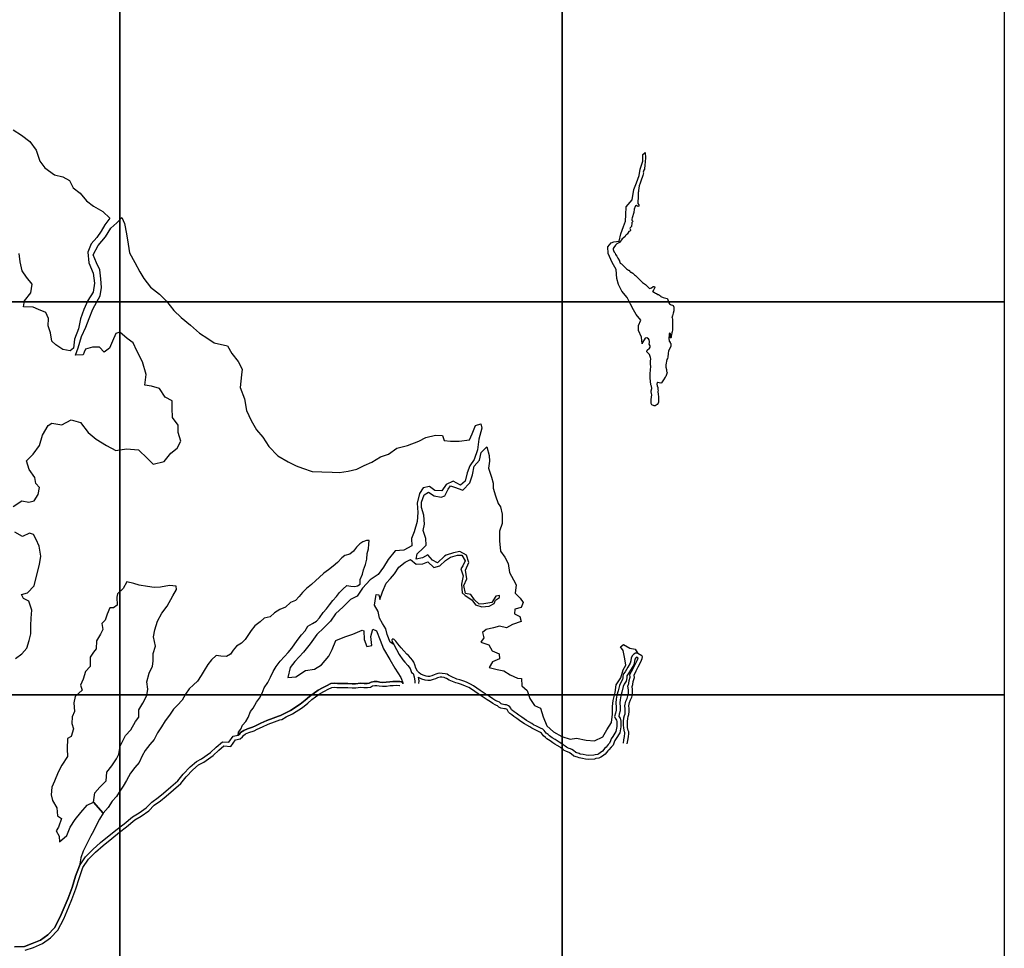
# Model space of a CAD drawing. Units: millimetres. Extents: x 521851 to 524851, y 2330137 to 2332387.
# Drawn here: x 524506 to 524624, y 2330900 to 2331011 of the extents above; entities that cross this region are included whole.
import ezdxf

# ---------------------------------------------------------------- set-up
doc = ezdxf.new("R2010")
doc.units = ezdxf.units.MM
for name, color, linetype in [('EMBALSE_MAXIMO', 1, 'Continuous'), ('MANGLAR', 3, 'Continuous'), ('Marco', 7, 'Continuous'), ('ZONA_FEDERAL', 5, 'Continuous')]:
    doc.layers.add(name, color=color, linetype=linetype)

msp = doc.modelspace()

# ---------------------------------------------------------------- linework, layer by layer
at = {"layer": 'EMBALSE_MAXIMO'}
for points in [[(524578.65, 2330924.16), (524578.71, 2330924.54), (524578.78, 2330924.98), (524578.84, 2330925.39), (524578.83, 2330925.6), (524578.77, 2330925.75), (524578.69, 2330926.09), (524578.68, 2330926.45), (524578.67, 2330926.81), (524578.7, 2330927.16), (524578.77, 2330927.41), (524578.85, 2330927.66), (524578.87, 2330928.01), (524578.86, 2330928.39), (524578.83, 2330928.68), (524578.92, 2330929.09), (524579.05, 2330929.4), (524579.18, 2330929.74), (524579.25, 2330930.06), (524579.28, 2330930.39), (524579.25, 2330930.64), (524579.21, 2330931), (524579.29, 2330931.23), (524579.34, 2330931.59), (524579.49, 2330932.06), (524579.45, 2330932.35), (524579.71, 2330932.85), (524579.95, 2330933.35), (524580.25, 2330933.92), (524580.41, 2330934.32), (524580.46, 2330934.52), (524580.44, 2330934.6), (524580.38, 2330934.65), (524579.9, 2330934.93), (524579.75, 2330934.98), (524579.64, 2330934.97), (524579.41, 2330934.85), (524579.27, 2330934.71), (524579.1, 2330934.42), (524579.06, 2330934.06), (524578.98, 2330933.79), (524578.72, 2330933.31), (524578.38, 2330932.76), (524578.16, 2330932.46), (524578.1, 2330932.15), (524578.13, 2330932.02), (524578.08, 2330931.82), (524577.87, 2330931.48), (524577.72, 2330931.13), (524577.54, 2330930.47), (524577.4, 2330929.97), (524577.34, 2330929.47), (524577.29, 2330929.06), (524577.31, 2330928.53), (524577.32, 2330928.16), (524577.23, 2330927.8), (524577.14, 2330927.41), (524577.19, 2330927.23), (524577.35, 2330927), (524577.4, 2330926.81), (524577.39, 2330926.22), (524577.29, 2330925.64), (524576.92, 2330925.05), (524576.73, 2330924.75), (524576.64, 2330924.52), (524576.54, 2330924.24), (524576.46, 2330924.16), (524576.36, 2330924.06), (524576.11, 2330923.77), (524575.98, 2330923.64), (524575.69, 2330923.27), (524575.42, 2330923.07), (524575.26, 2330922.97), (524575.12, 2330922.9), (524574.8, 2330922.85), (524574.65, 2330922.8), (524574.04, 2330922.77), (524573.74, 2330922.8), (524573.39, 2330922.88), (524573.04, 2330922.93), (524572.9, 2330923.01), (524572.51, 2330923.11), (524572.23, 2330923.35), (524572.02, 2330923.5), (524571.86, 2330923.58), (524571.71, 2330923.61), (524571.51, 2330923.69), (524571.38, 2330923.77), (524571.23, 2330923.89), (524571.02, 2330924.04), (524570.93, 2330924.12), (524570.86, 2330924.16), (524570.52, 2330924.34), (524570.28, 2330924.5), (524570.03, 2330924.67), (524569.7, 2330924.89), (524569.36, 2330925.11), (524569.22, 2330925.26), (524568.99, 2330925.44), (524568.75, 2330925.73), (524568.57, 2330925.89), (524568.29, 2330926.03), (524567.82, 2330926.26), (524567.48, 2330926.44), (524567.25, 2330926.57), (524566.9, 2330926.8), (524566.64, 2330926.93), (524566.34, 2330927.13), (524566.08, 2330927.33), (524565.73, 2330927.57), (524565.38, 2330927.81), (524565.16, 2330927.98), (524564.95, 2330928.12), (524564.86, 2330928.22), (524564.78, 2330928.4), (524564.65, 2330928.58), (524564.47, 2330928.69), (524564.24, 2330928.8), (524564.05, 2330928.82), (524563.74, 2330928.87), (524563.61, 2330928.94), (524563.41, 2330929.11), (524563.21, 2330929.19), (524563.08, 2330929.23), (524562.86, 2330929.36), (524562.61, 2330929.54), (524562.21, 2330929.8), (524561.96, 2330929.97), (524561.71, 2330930.14), (524561.11, 2330930.53), (524560.32, 2330931.09), (524559.96, 2330931.29), (524559.55, 2330931.47), (524559.26, 2330931.61), (524558.93, 2330931.72), (524558.67, 2330931.8), (524558.34, 2330931.89), (524557.63, 2330932.19), (524557.33, 2330932.36), (524557.16, 2330932.45), (524556.93, 2330932.52), (524556.59, 2330932.56), (524556.31, 2330932.58), (524556.06, 2330932.55), (524555.82, 2330932.46), (524555.62, 2330932.37), (524555.34, 2330932.28), (524555.06, 2330932.18), (524554.88, 2330932.17), (524554.65, 2330932.21), (524554.32, 2330932.33), (524554.03, 2330932.46), (524553.84, 2330932.62), (524553.64, 2330932.82), (524553.44, 2330933.19), (524553.32, 2330933.59), (524553.2, 2330933.88), (524553.03, 2330934.14), (524552.85, 2330934.37), (524552.55, 2330934.71), (524552.37, 2330934.87), (524551.99, 2330935.26), (524551.7, 2330935.6), (524551.3, 2330936.1), (524551.06, 2330936.39), (524550.85, 2330936.62), (524550.71, 2330936.68), (524550.68, 2330936.68), (524550.64, 2330936.66), (524550.59, 2330936.58), (524550.63, 2330936.32), (524550.8, 2330936), (524551.14, 2330935.4), (524551.45, 2330934.81), (524551.9, 2330934.19), (524552.12, 2330933.88), (524552.48, 2330933.49), (524552.75, 2330933.14), (524552.92, 2330932.65), (524553.11, 2330932.53), (524553.23, 2330932.16), (524553.32, 2330931.64), (524553.3, 2330931.41)], [(524505.59, 2330899.93), (524506.77, 2330900), (524507.67, 2330900.32), (524508.69, 2330900.74), (524509.55, 2330901.37), (524510.37, 2330902.19), (524511.04, 2330903.5), (524511.64, 2330904.91), (524511.98, 2330905.74), (524512.45, 2330907), (524512.87, 2330908.36), (524513.32, 2330909.61), (524513.32, 2330909.61), (524514.03, 2330910.68), (524514.93, 2330911.56), (524515.85, 2330912.4), (524516.88, 2330913.24), (524517.81, 2330913.98), (524518.66, 2330914.61), (524519.65, 2330915.46), (524520.44, 2330915.91), (524521.27, 2330916.54), (524521.95, 2330917.19), (524522.7, 2330917.74), (524523.36, 2330918.29), (524524.23, 2330919.02), (524525.07, 2330919.75), (524525.7, 2330920.54), (524526.51, 2330921.4), (524527.28, 2330922.04), (524527.89, 2330922.36), (524528.97, 2330923.13), (524529.62, 2330923.76), (524530.38, 2330924.41), (524531.15, 2330924.34), (524531.67, 2330925.06), (524532.26, 2330925.19), (524532.26, 2330925.19), (524532.42, 2330925.33), (524532.54, 2330925.49), (524532.91, 2330925.75), (524533.36, 2330925.93), (524533.97, 2330926.16), (524534.33, 2330926.32), (524534.97, 2330926.62), (524535.66, 2330926.94), (524536.41, 2330927.22), (524537.07, 2330927.47), (524537.3, 2330927.52), (524537.77, 2330927.78), (524538.48, 2330928.14), (524539.65, 2330928.88), (524540.25, 2330929.36), (524540.75, 2330929.79), (524541.2, 2330930.13), (524541.79, 2330930.55), (524542.31, 2330930.85), (524542.78, 2330931.08), (524543.29, 2330931.34), (524543.75, 2330931.4), (524544.08, 2330931.34), (524544.71, 2330931.34), (524545.33, 2330931.34), (524545.85, 2330931.32), (524546.25, 2330931.31), (524546.82, 2330931.4), (524547.26, 2330931.35), (524547.43, 2330931.36), (524547.65, 2330931.36), (524547.86, 2330931.38), (524548.09, 2330931.5), (524548.48, 2330931.59), (524548.82, 2330931.6), (524549.13, 2330931.53), (524549.48, 2330931.49), (524549.91, 2330931.5), (524550.34, 2330931.56), (524550.71, 2330931.6), (524551.13, 2330931.61), (524551.52, 2330931.59), (524551.74, 2330931.56), (524551.86, 2330931.49), (524551.93, 2330931.34)]]:
    msp.add_lwpolyline(points, dxfattribs=at)
at = {"layer": 'MANGLAR'}
for points in [[(524505.43, 2330997.4), (524506.43, 2330996.77), (524507.4, 2330996.02), (524508.16, 2330994.99), (524508.59, 2330993.67), (524509.18, 2330992.88), (524510.35, 2330992.02), (524511.34, 2330991.81), (524512.13, 2330991.35), (524512.56, 2330990.49), (524513.43, 2330989.84), (524514.17, 2330988.93), (524515, 2330988.28), (524516.11, 2330987.66), (524516.93, 2330986.85), (524516.37, 2330986.07), (524515.9, 2330985.33), (524515.4, 2330984.56), (524514.73, 2330983.81), (524514.31, 2330982.82), (524514.45, 2330981.52), (524514.98, 2330980.3), (524515.14, 2330979.12), (524514.96, 2330978.04), (524514.34, 2330977.03), (524513.83, 2330975.97), (524513.45, 2330974.86), (524513.22, 2330973.67), (524512.74, 2330972.43), (524512.62, 2330971.36), (524512.21, 2330971.04), (524511.35, 2330971.21), (524510.51, 2330971.74), (524510.02, 2330972.21), (524509.86, 2330973.2), (524509.61, 2330974.01), (524509.64, 2330974.91), (524509.3, 2330975.62), (524508.46, 2330975.98), (524507.8, 2330976.25), (524506.64, 2330976.27), (524506.78, 2330976.99), (524507.54, 2330977.94), (524507.68, 2330979.01), (524507, 2330979.83), (524506.49, 2330980.6), (524506.24, 2330981.67), (524506.14, 2330982.66)], [(524505.42, 2330952.48), (524506.45, 2330953.16), (524507.3, 2330953), (524507.91, 2330953.13), (524508.41, 2330953.92), (524508.55, 2330954.73), (524508.11, 2330955.23), (524508.01, 2330955.92), (524507.34, 2330956.89), (524507.02, 2330957.9), (524507.79, 2330958.71), (524508.56, 2330959.74), (524508.93, 2330960.99), (524509.61, 2330962.14), (524510.02, 2330962.42), (524511.24, 2330962.21), (524512.35, 2330962.82), (524513.44, 2330962.5), (524514.37, 2330961.29), (524515.31, 2330960.52), (524516.56, 2330959.76), (524517.68, 2330959.16), (524518.92, 2330959.34), (524520.35, 2330959.23), (524521.43, 2330958.21), (524522.1, 2330957.51), (524523.42, 2330957.85), (524524.22, 2330958.82), (524524.98, 2330959.44), (524525.4, 2330960.27), (524525.11, 2330961.29), (524525.08, 2330962.18), (524524.42, 2330963.09), (524524.4, 2330964.22), (524524.37, 2330965.09), (524523.56, 2330965.5), (524522.87, 2330966.53), (524521.93, 2330966.82), (524521.14, 2330966.95), (524521.3, 2330968.2), (524520.83, 2330969.73), (524520.17, 2330971.06), (524519.73, 2330971.98), (524519, 2330972.51), (524518.13, 2330973.28), (524517.68, 2330973.09), (524517.28, 2330972.21), (524516.9, 2330971.37), (524516.26, 2330970.89), (524515.73, 2330971.48), (524514.87, 2330971.49), (524514.03, 2330971.24), (524513.88, 2330970.87), (524513.77, 2330970.57), (524512.87, 2330970.53), (524513.17, 2330971.39), (524513.58, 2330972.75), (524514.1, 2330973.86), (524514.48, 2330974.9), (524514.92, 2330976.02), (524515.41, 2330976.88), (524515.81, 2330977.61), (524515.97, 2330978.6), (524515.88, 2330979.61), (524515.74, 2330980.69), (524515.37, 2330981.54), (524514.95, 2330982.48), (524515.56, 2330983.59), (524516.45, 2330984.64), (524517.07, 2330985.67), (524517.79, 2330986.3), (524518.37, 2330986.93), (524518.71, 2330986.24), (524518.92, 2330984.98), (524519.12, 2330983.77), (524519.31, 2330982.74), (524519.93, 2330981.57), (524520.52, 2330980.46), (524521.02, 2330979.68), (524521.78, 2330978.64), (524522.88, 2330977.81), (524523.7, 2330976.96), (524524.58, 2330975.84), (524525.46, 2330975.02), (524526.58, 2330974.11), (524527.63, 2330973.14), (524528.62, 2330972.52), (524529.4, 2330972.01), (524530.97, 2330971.64), (524531.48, 2330970.74), (524532.24, 2330969.75), (524532.72, 2330968.87), (524532.64, 2330968.16), (524532.47, 2330966.67), (524533.01, 2330965.32), (524533.24, 2330963.93), (524533.81, 2330962.73), (524534.44, 2330961.6), (524535.18, 2330960.74), (524535.9, 2330959.63), (524536.98, 2330958.51), (524538.2, 2330957.8), (524539.15, 2330957.31), (524539.94, 2330957.03), (524541.06, 2330956.64), (524542.21, 2330956.59), (524543.46, 2330956.56), (524544.33, 2330956.51), (524545.35, 2330956.67), (524546.4, 2330956.93), (524547.29, 2330957.35), (524548.18, 2330957.75), (524549.22, 2330958.4), (524550.17, 2330958.71), (524551.15, 2330959.44), (524552.45, 2330959.76), (524553.79, 2330960.26), (524554.62, 2330960.72), (524555.78, 2330960.98), (524556.62, 2330960.92), (524556.83, 2330960.36), (524557.57, 2330960.25), (524558.62, 2330960.25), (524559.82, 2330960.43), (524560.16, 2330961.14), (524560.56, 2330962.13), (524561.19, 2330962.34), (524561.31, 2330961.83), (524560.95, 2330960.5), (524560.8, 2330959.24), (524560.38, 2330958.09), (524559.87, 2330957.32), (524559.57, 2330956.48), (524559.31, 2330955.48), (524558.78, 2330955.03), (524557.88, 2330955.49), (524557.06, 2330955.09), (524556.52, 2330954.34), (524555.72, 2330954.37), (524555.08, 2330954.87), (524554.29, 2330954.69), (524553.87, 2330954.04), (524553.6, 2330952.87), (524553.67, 2330951.75), (524553.61, 2330950.7), (524553.23, 2330949.45), (524552.92, 2330948.65), (524552.94, 2330947.77), (524552, 2330947.25), (524550.99, 2330947.2), (524550.15, 2330946.13), (524549.58, 2330945.22), (524548.94, 2330944.34), (524548, 2330943.71), (524547.07, 2330942.71), (524546.43, 2330941.77), (524545.64, 2330941.36), (524544.76, 2330940.49), (524543.86, 2330939.68), (524543.27, 2330938.81), (524542.47, 2330937.98), (524541.63, 2330937.21), (524540.83, 2330936.07), (524540.05, 2330935.09), (524539, 2330933.98), (524538.46, 2330933.26), (524538.16, 2330932.06), (524539.13, 2330932.16), (524540.28, 2330932.89), (524541.35, 2330933.06), (524542.18, 2330933.59), (524543.07, 2330934.62), (524543.46, 2330935.4), (524543.89, 2330936.5), (524544.96, 2330936.93), (524545.93, 2330937.24), (524547.02, 2330937.71), (524547.24, 2330937.63), (524547.29, 2330936.6), (524547.58, 2330935.76), (524548.17, 2330935.87), (524548.07, 2330936.97), (524548.32, 2330937.85), (524548.74, 2330937.65), (524549.2, 2330936.53), (524549.56, 2330935.48), (524550.32, 2330934.2), (524550.95, 2330933.2), (524551.64, 2330932.06), (524551.93, 2330931.34), (524551.86, 2330931.49), (524551.74, 2330931.56), (524551.52, 2330931.59), (524551.13, 2330931.61), (524550.71, 2330931.6), (524550.34, 2330931.56), (524549.91, 2330931.5), (524549.48, 2330931.49), (524549.13, 2330931.53), (524548.82, 2330931.6), (524548.48, 2330931.59), (524548.09, 2330931.5), (524547.86, 2330931.38), (524547.65, 2330931.36), (524547.43, 2330931.36), (524547.26, 2330931.35), (524546.82, 2330931.4), (524546.25, 2330931.31), (524545.85, 2330931.32), (524545.33, 2330931.34), (524544.71, 2330931.34), (524544.08, 2330931.34), (524543.75, 2330931.4), (524543.29, 2330931.34), (524542.78, 2330931.08), (524542.31, 2330930.85), (524541.79, 2330930.55), (524541.2, 2330930.13), (524540.75, 2330929.79), (524540.25, 2330929.36), (524539.65, 2330928.88), (524538.48, 2330928.14), (524537.77, 2330927.78), (524537.3, 2330927.52), (524537.07, 2330927.47), (524536.41, 2330927.22), (524535.66, 2330926.94), (524534.97, 2330926.62), (524534.33, 2330926.32), (524533.97, 2330926.16), (524533.36, 2330925.93), (524532.91, 2330925.75), (524532.54, 2330925.49), (524532.42, 2330925.33), (524532.26, 2330925.19), (524532.28, 2330925.55), (524532.58, 2330925.92), (524532.77, 2330926.4), (524533.17, 2330926.81), (524533.43, 2330927.29), (524533.74, 2330928), (524534.05, 2330928.43), (524534.42, 2330929.11), (524534.8, 2330929.61), (524535.1, 2330930.22), (524535.35, 2330930.82), (524535.79, 2330931.47), (524536.11, 2330932.12), (524536.42, 2330932.77), (524536.79, 2330933.39), (524537.25, 2330934), (524537.79, 2330934.58), (524538.22, 2330935.05), (524538.64, 2330935.58), (524538.99, 2330936.07), (524539.4, 2330936.65), (524539.79, 2330937.16), (524540.22, 2330937.64), (524540.57, 2330938.18), (524541.12, 2330938.53), (524541.58, 2330938.78), (524541.95, 2330939.2), (524542.39, 2330939.81), (524542.79, 2330940.26), (524543.16, 2330940.74), (524543.55, 2330941.25), (524543.99, 2330941.73), (524544.34, 2330942.2), (524544.74, 2330942.62), (524545.19, 2330943.03), (524545.67, 2330942.97), (524546.18, 2330942.92), (524546.48, 2330943), (524546.79, 2330943.21), (524546.78, 2330943.76), (524547.06, 2330944.4), (524547.21, 2330944.92), (524547.45, 2330945.55), (524547.59, 2330946.19), (524547.65, 2330946.85), (524547.81, 2330947.41), (524547.85, 2330947.96), (524547.86, 2330948.43), (524547.56, 2330948.41), (524547.1, 2330948.24), (524546.74, 2330948), (524546.36, 2330947.62), (524546, 2330947.16), (524545.55, 2330946.77), (524544.98, 2330946.62), (524544.63, 2330946.33), (524544.1, 2330945.79), (524543.57, 2330945.35), (524543.01, 2330944.92), (524542.48, 2330944.5), (524541.89, 2330944), (524541.5, 2330943.64), (524541, 2330943.17), (524540.41, 2330942.67), (524539.94, 2330942.2), (524539.51, 2330941.73), (524539.1, 2330941.27), (524538.51, 2330941), (524537.89, 2330940.45), (524537.21, 2330940.18), (524536.6, 2330939.77), (524536.06, 2330939.32), (524535.34, 2330939.14), (524534.87, 2330938.71), (524534.22, 2330938.25), (524533.8, 2330937.68), (524533.42, 2330937.07), (524533.09, 2330936.61), (524532.63, 2330936.16), (524532.07, 2330935.8), (524531.66, 2330935.34), (524531.35, 2330934.87), (524530.85, 2330934.57), (524530.18, 2330934.63), (524529.64, 2330934.7), (524529.09, 2330934.19), (524528.62, 2330933.64), (524528.2, 2330932.91), (524527.82, 2330932.31), (524527.4, 2330931.64), (524526.93, 2330931.21), (524526.41, 2330930.7), (524525.96, 2330930.07), (524525.56, 2330929.35), (524525.03, 2330928.78), (524524.56, 2330928.29), (524524.07, 2330927.57), (524523.56, 2330926.91), (524523.1, 2330926.17), (524522.65, 2330925.45), (524522.23, 2330924.69), (524521.71, 2330924.06), (524521.18, 2330923.37), (524520.82, 2330922.72), (524520.45, 2330921.95), (524519.93, 2330921.32), (524519.4, 2330920.64), (524518.93, 2330919.78), (524518.53, 2330919.1), (524518.07, 2330918.38), (524517.76, 2330917.87), (524517.23, 2330917.3), (524516.74, 2330916.56), (524516.15, 2330915.89), (524515, 2330917.21), (524515.17, 2330918.3), (524515.75, 2330918.98), (524516.53, 2330919.74), (524516.58, 2330920.78), (524517.2, 2330921.54), (524517.73, 2330922.38), (524518.02, 2330922.94), (524518.19, 2330923.86), (524518.81, 2330925.17), (524519.46, 2330925.84), (524519.99, 2330926.83), (524520.42, 2330927.34), (524520.41, 2330928.2), (524520.89, 2330929), (524521.38, 2330929.93), (524521.47, 2330930.66), (524521.36, 2330931.56), (524521.62, 2330932.59), (524522.02, 2330933.42), (524522.11, 2330934.03), (524522.11, 2330934.93), (524522.4, 2330935.81), (524522.17, 2330936.93), (524522.3, 2330937.75), (524522.65, 2330938.79), (524523.16, 2330939.76), (524523.77, 2330940.57), (524524.46, 2330941.83), (524524.88, 2330942.55), (524524.84, 2330942.97), (524524.08, 2330943.06), (524523, 2330942.83), (524522.24, 2330942.79), (524521.45, 2330942.92), (524520.46, 2330943.1), (524519.82, 2330943.3), (524518.97, 2330943.49), (524518.55, 2330942.67), (524517.86, 2330942.06), (524517.8, 2330941.65), (524517.83, 2330940.68), (524517.4, 2330940.38), (524516.94, 2330940.38), (524516.64, 2330939.61), (524516.39, 2330938.91), (524516.01, 2330938.53), (524516.13, 2330937.79), (524515.82, 2330937.25), (524515.36, 2330936.44), (524515.32, 2330935.5), (524515.02, 2330935.08), (524514.62, 2330934.51), (524514.6, 2330933.38), (524514.06, 2330932.77), (524513.77, 2330931.88), (524513.47, 2330931.17), (524513.67, 2330930.57), (524512.82, 2330929.82), (524512.66, 2330929.06), (524512.74, 2330928), (524512.46, 2330927.39), (524512.4, 2330926.59), (524512.6, 2330925.93), (524512.34, 2330925.04), (524511.89, 2330924.78), (524511.86, 2330923.57), (524511.9, 2330922.64), (524511.24, 2330921.63), (524510.79, 2330920.76), (524510.37, 2330919.69), (524510.03, 2330918.98), (524509.97, 2330918.09), (524510.12, 2330917.39), (524510.62, 2330916.52), (524510.72, 2330915.55), (524511.17, 2330915.24), (524510.82, 2330914.21), (524510.55, 2330913.76), (524510.92, 2330913.13), (524510.93, 2330912.48), (524511.81, 2330913.22), (524512.2, 2330914.21), (524512.8, 2330915.12), (524513.48, 2330915.97), (524514.26, 2330916.86), (524515, 2330917.21), (524516.15, 2330915.89), (524515.71, 2330915.16), (524515.34, 2330914.49), (524514.99, 2330913.74), (524514.67, 2330913.17), (524514.25, 2330912.29), (524513.75, 2330911.37), (524513.51, 2330910.56), (524513.32, 2330909.61), (524513.32, 2330909.61), (524512.87, 2330908.36), (524512.45, 2330907), (524511.98, 2330905.74), (524511.64, 2330904.91), (524511.04, 2330903.5), (524510.37, 2330902.19), (524509.55, 2330901.37), (524508.69, 2330900.74), (524507.67, 2330900.32), (524506.77, 2330900), (524505.59, 2330899.93)], [(524505.69, 2330934.33), (524506.45, 2330934.88), (524507.06, 2330935.58), (524507.34, 2330936.49), (524507.51, 2330937.27), (524507.51, 2330938.26), (524507.56, 2330939.16), (524507.64, 2330940.09), (524507.31, 2330941.18), (524506.66, 2330941.51), (524506.42, 2330941.99), (524507.14, 2330942.19), (524507.93, 2330943.01), (524508.23, 2330944.32), (524508.57, 2330945.54), (524508.73, 2330946.54), (524508.51, 2330947.73), (524508.15, 2330948.53), (524507.83, 2330949.14), (524507.37, 2330949.27), (524506.55, 2330948.88), (524505.64, 2330949.4)]]:
    msp.add_lwpolyline(points, dxfattribs=at)
for points in [[(524580.76, 2330994.72), (524580.79, 2330994.61), (524580.79, 2330994.46), (524580.82, 2330994.29), (524580.81, 2330994.01), (524580.76, 2330993.61), (524580.78, 2330993.51), (524580.75, 2330993.28), (524580.74, 2330993.06), (524580.71, 2330992.86), (524580.69, 2330992.72), (524580.63, 2330992.58), (524580.56, 2330992.36), (524580.57, 2330992.26), (524580.49, 2330991.94), (524580.46, 2330991.82), (524580.41, 2330991.71), (524580.36, 2330991.53), (524580.17, 2330991.03), (524580.05, 2330990.72), (524580.04, 2330990.45), (524579.98, 2330990.15), (524579.97, 2330990.04), (524579.93, 2330989.94), (524579.94, 2330989.64), (524579.96, 2330989.36), (524579.96, 2330989.18), (524579.91, 2330988.98), (524579.9, 2330988.79), (524579.92, 2330988.63), (524580.02, 2330988.44), (524580.03, 2330988.37), (524580.02, 2330988.29), (524579.92, 2330988.26), (524579.7, 2330988.36), (524579.63, 2330988.34), (524579.58, 2330988.26), (524579.47, 2330987.94), (524579.42, 2330987.54), (524579.23, 2330986.91), (524579.2, 2330986.74), (524579.2, 2330986.63), (524579.3, 2330986.5), (524579.28, 2330986.43), (524579.2, 2330986.33), (524579.17, 2330986.16), (524579.16, 2330985.99), (524579.16, 2330985.88), (524579.09, 2330985.84), (524578.99, 2330985.72), (524578.97, 2330985.64), (524578.98, 2330985.55), (524579.03, 2330985.48), (524579.02, 2330985.38), (524578.97, 2330985.33), (524578.85, 2330985.27), (524578.7, 2330985.09), (524578.65, 2330984.95), (524578.54, 2330984.9), (524578.44, 2330984.78), (524578.39, 2330984.69), (524578.16, 2330984.5), (524578.04, 2330984.42), (524577.96, 2330984.27), (524577.72, 2330983.98), (524577.64, 2330983.91), (524577.42, 2330983.79), (524577.23, 2330983.65), (524577.06, 2330983.36), (524576.97, 2330983.23), (524576.96, 2330983.11), (524576.99, 2330983.01), (524577.09, 2330982.82), (524577.2, 2330982.68), (524577.25, 2330982.53), (524577.42, 2330982.33), (524577.53, 2330982.08), (524577.71, 2330981.77), (524577.72, 2330981.72), (524577.81, 2330981.48), (524577.95, 2330981.42), (524578.1, 2330981.25), (524578.57, 2330980.84), (524578.66, 2330980.74), (524578.77, 2330980.65), (524578.85, 2330980.65), (524578.9, 2330980.62), (524578.96, 2330980.5), (524579.02, 2330980.44), (524579.09, 2330980.41), (524579.3, 2330980.31), (524579.5, 2330980.12), (524579.63, 2330980.02), (524580.08, 2330979.57), (524580.31, 2330979.37), (524580.48, 2330979.18), (524580.8, 2330978.95), (524581.16, 2330978.61), (524581.25, 2330978.51), (524581.31, 2330978.49), (524581.41, 2330978.51), (524581.54, 2330978.56), (524581.73, 2330978.71), (524581.8, 2330978.72), (524581.91, 2330978.69), (524581.94, 2330978.66), (524581.94, 2330978.6), (524581.91, 2330978.5), (524581.79, 2330978.26), (524581.74, 2330978.2), (524581.66, 2330978.17), (524581.65, 2330978.14), (524581.7, 2330978.1), (524581.9, 2330978), (524582.02, 2330977.91), (524582.15, 2330977.87), (524582.28, 2330977.78), (524582.37, 2330977.76), (524582.48, 2330977.7), (524582.6, 2330977.61), (524582.65, 2330977.53), (524582.91, 2330977.41), (524583.39, 2330977.29), (524583.43, 2330977.24), (524583.61, 2330976.77), (524583.67, 2330976.65), (524583.79, 2330976.56), (524583.89, 2330976.52), (524584.05, 2330976.5), (524584.12, 2330976.43), (524584.18, 2330976.26), (524584.18, 2330975.82), (524584.13, 2330975.52), (524584.05, 2330975.21), (524583.97, 2330975.08), (524583.98, 2330974.96), (524584.03, 2330974.83), (524584.02, 2330974.61), (524584.04, 2330974.53), (524584.04, 2330974.37), (524584.02, 2330974.17), (524584.04, 2330973.91), (524584.04, 2330973.75), (524584.02, 2330973.53), (524583.98, 2330973.29), (524583.94, 2330973.2), (524583.9, 2330972.93), (524583.88, 2330972.79), (524583.89, 2330972.67), (524583.88, 2330972.63), (524583.83, 2330972.59), (524583.79, 2330972.59), (524583.77, 2330972.62), (524583.79, 2330972.85), (524583.78, 2330973.07), (524583.76, 2330973.12), (524583.73, 2330973.13), (524583.69, 2330973.13), (524583.67, 2330973.11), (524583.64, 2330973.06), (524583.63, 2330972.91), (524583.62, 2330972.61), (524583.63, 2330972.15), (524583.75, 2330972.12), (524583.76, 2330972), (524583.83, 2330971.91), (524583.85, 2330971.78), (524583.83, 2330971.57), (524583.58, 2330971.06), (524583.51, 2330970.71), (524583.5, 2330970.3), (524583.45, 2330970.14), (524583.35, 2330970), (524583.25, 2330969.38), (524583.24, 2330969.1), (524583.32, 2330968.82), (524583.33, 2330968.63), (524583.39, 2330968.47), (524583.36, 2330968.32), (524583.25, 2330967.99), (524583.17, 2330967.9), (524582.98, 2330967.59), (524582.79, 2330967.35), (524582.71, 2330967.23), (524582.64, 2330967.19), (524582.23, 2330967.28), (524582.19, 2330967.25), (524582.18, 2330967.05), (524582.2, 2330966.85), (524582.27, 2330966.67), (524582.27, 2330966.44), (524582.31, 2330966.33), (524582.28, 2330966.19), (524582.31, 2330965.84), (524582.38, 2330965.6), (524582.38, 2330965.41), (524582.35, 2330965.17), (524582.38, 2330965.05), (524582.35, 2330964.92), (524582.34, 2330964.81), (524582.21, 2330964.62), (524581.97, 2330964.47), (524581.85, 2330964.47), (524581.59, 2330964.6), (524581.5, 2330964.77), (524581.48, 2330965.03), (524581.49, 2330965.22), (524581.57, 2330965.78), (524581.54, 2330965.97), (524581.5, 2330966.14), (524581.5, 2330966.26), (524581.56, 2330966.55), (524581.52, 2330966.82), (524581.46, 2330966.98), (524581.4, 2330967.41), (524581.37, 2330967.77), (524581.37, 2330968.41), (524581.42, 2330968.66), (524581.43, 2330968.88), (524581.46, 2330969.04), (524581.41, 2330969.57), (524581.41, 2330969.79), (524581.44, 2330970.09), (524581.41, 2330970.24), (524581.28, 2330970.6), (524581.05, 2330970.83), (524580.99, 2330970.92), (524581.02, 2330971.1), (524581.3, 2330971.37), (524581.37, 2330971.49), (524581.39, 2330971.63), (524581.27, 2330971.85), (524581.31, 2330972.05), (524581.31, 2330972.17), (524581.26, 2330972.35), (524581.18, 2330972.47), (524580.98, 2330972.59), (524580.77, 2330972.55), (524580.48, 2330972.03), (524580.42, 2330971.88), (524580.34, 2330972.68), (524580, 2330973.46), (524579.98, 2330974.07), (524580.26, 2330974.7), (524579.72, 2330975.36), (524579.39, 2330975.93), (524579.02, 2330976.61), (524578.62, 2330977.42), (524578.01, 2330978.15), (524577.59, 2330978.95), (524577.39, 2330979.65), (524577.31, 2330980.75), (524576.85, 2330981.58), (524576.36, 2330982.67), (524576.32, 2330983.46), (524576.74, 2330983.94), (524577.03, 2330984.06), (524577.66, 2330984.12), (524577.87, 2330985), (524578.19, 2330985.87), (524578.43, 2330986.51), (524578.49, 2330987.25), (524578.53, 2330988.22), (524579.22, 2330989.04), (524579.44, 2330990.3), (524579.74, 2330991.07), (524580.07, 2330991.94), (524580.18, 2330992.72), (524580.51, 2330993.67), (524580.52, 2330994.46)], [(524556.03, 2330945.75), (524555.42, 2330946.05), (524554.88, 2330946.69), (524554.24, 2330946.34), (524553.48, 2330946.19), (524553.61, 2330946.81), (524554.31, 2330947.48), (524554.68, 2330947.84), (524554.63, 2330948.64), (524554.31, 2330949.62), (524554.45, 2330950.35), (524554.39, 2330951.43), (524554.12, 2330952.36), (524554.11, 2330953), (524554.42, 2330953.87), (524554.95, 2330954.19), (524555.64, 2330953.76), (524556.45, 2330953.57), (524556.91, 2330953.74), (524557.3, 2330954.52), (524557.55, 2330954.93), (524558.05, 2330954.77), (524559.04, 2330954.43), (524559.86, 2330955.28), (524560.18, 2330956.26), (524560.38, 2330957.29), (524561.03, 2330957.99), (524561.24, 2330958.9), (524561.89, 2330959.58), (524562.17, 2330958.57), (524562.23, 2330957.87), (524562.11, 2330957.06), (524562.44, 2330955.95), (524562.66, 2330955.26), (524562.65, 2330954.65), (524562.95, 2330953.76), (524563.25, 2330952.83), (524563.54, 2330952.43), (524563.74, 2330951.56), (524563.71, 2330950.45), (524563.41, 2330949.52), (524563.43, 2330948.39), (524563.52, 2330947.16), (524564.05, 2330946.41), (524564.44, 2330945.69), (524564.6, 2330944.6), (524565.08, 2330943.73), (524565.41, 2330943.12), (524565.27, 2330942.14), (524565.87, 2330941.53), (524566.22, 2330941.02), (524565.99, 2330940.41), (524565.24, 2330940.23), (524565.21, 2330939.67), (524565.82, 2330939.36), (524566, 2330938.74), (524564.96, 2330938.39), (524564.25, 2330938), (524563.42, 2330938.18), (524562.71, 2330937.98), (524561.81, 2330937.79), (524561.38, 2330937.42), (524561.53, 2330936.82), (524561.18, 2330936.28), (524562.13, 2330935.95), (524562.53, 2330935.26), (524563.39, 2330934.91), (524563.41, 2330934.28), (524562.59, 2330933.95), (524562.18, 2330933.26), (524563.15, 2330933.01), (524563.93, 2330932.86), (524564.69, 2330932.38), (524565.56, 2330931.99), (524566.02, 2330931.97), (524566.06, 2330931.06), (524566.69, 2330930.52), (524567.02, 2330929.57), (524567.6, 2330928.75), (524568.31, 2330928.4), (524568.63, 2330927.37), (524569.05, 2330926.29), (524569.86, 2330925.6), (524570.83, 2330925.05), (524571.82, 2330924.71), (524572.59, 2330924.83), (524573.73, 2330924.58), (524574.73, 2330924.5), (524575.75, 2330925), (524576.2, 2330925.81), (524576.78, 2330926.7), (524576.89, 2330927.69), (524576.87, 2330928.6), (524576.97, 2330929.34), (524577.22, 2330930.28), (524577.33, 2330931.18), (524577.87, 2330932.03), (524578.14, 2330932.97), (524578.48, 2330933.55), (524578.37, 2330934.3), (524578.15, 2330935.28), (524577.85, 2330935.73), (524578.19, 2330935.99), (524578.94, 2330935.57), (524579.6, 2330935.44), (524579.92, 2330934.92), (524579.75, 2330934.98), (524579.64, 2330934.97), (524579.41, 2330934.85), (524579.27, 2330934.71), (524579.1, 2330934.42), (524579.06, 2330934.06), (524578.98, 2330933.79), (524578.72, 2330933.31), (524578.38, 2330932.76), (524578.16, 2330932.46), (524578.1, 2330932.15), (524578.13, 2330932.02), (524578.08, 2330931.82), (524577.87, 2330931.48), (524577.72, 2330931.13), (524577.54, 2330930.47), (524577.4, 2330929.97), (524577.34, 2330929.47), (524577.29, 2330929.06), (524577.31, 2330928.53), (524577.32, 2330928.16), (524577.23, 2330927.8), (524577.14, 2330927.41), (524577.19, 2330927.23), (524577.35, 2330927), (524577.4, 2330926.81), (524577.39, 2330926.22), (524577.29, 2330925.64), (524576.92, 2330925.05), (524576.73, 2330924.75), (524576.64, 2330924.52), (524576.54, 2330924.24), (524576.46, 2330924.16), (524576.36, 2330924.06), (524576.11, 2330923.77), (524575.98, 2330923.64), (524575.69, 2330923.27), (524575.42, 2330923.07), (524575.26, 2330922.97), (524575.12, 2330922.9), (524574.8, 2330922.85), (524574.65, 2330922.8), (524574.04, 2330922.77), (524573.74, 2330922.8), (524573.39, 2330922.88), (524573.04, 2330922.93), (524572.9, 2330923.01), (524572.51, 2330923.11), (524572.23, 2330923.35), (524572.02, 2330923.5), (524571.86, 2330923.58), (524571.71, 2330923.61), (524571.51, 2330923.69), (524571.38, 2330923.77), (524571.23, 2330923.89), (524571.02, 2330924.04), (524570.86, 2330924.16), (524570.52, 2330924.34), (524570.28, 2330924.5), (524570.03, 2330924.67), (524569.7, 2330924.89), (524569.36, 2330925.11), (524569.22, 2330925.26), (524568.99, 2330925.44), (524568.75, 2330925.73), (524568.57, 2330925.89), (524568.29, 2330926.03), (524567.82, 2330926.26), (524567.48, 2330926.44), (524567.25, 2330926.57), (524566.9, 2330926.8), (524566.64, 2330926.93), (524566.34, 2330927.13), (524566.08, 2330927.33), (524565.73, 2330927.57), (524565.38, 2330927.81), (524565.16, 2330927.98), (524564.95, 2330928.12), (524564.86, 2330928.22), (524564.78, 2330928.4), (524564.65, 2330928.58), (524564.47, 2330928.69), (524564.24, 2330928.8), (524564.05, 2330928.82), (524563.74, 2330928.87), (524563.61, 2330928.94), (524563.61, 2330928.94), (524563.41, 2330929.11), (524563.21, 2330929.19), (524563.08, 2330929.23), (524562.86, 2330929.36), (524562.61, 2330929.54), (524562.21, 2330929.8), (524561.96, 2330929.97), (524561.71, 2330930.14), (524561.11, 2330930.53), (524560.32, 2330931.09), (524559.96, 2330931.29), (524559.55, 2330931.47), (524559.26, 2330931.61), (524558.93, 2330931.72), (524558.67, 2330931.8), (524558.34, 2330931.89), (524557.63, 2330932.19), (524557.33, 2330932.36), (524557.16, 2330932.45), (524556.93, 2330932.52), (524556.59, 2330932.56), (524556.31, 2330932.58), (524556.06, 2330932.55), (524555.82, 2330932.46), (524555.62, 2330932.37), (524555.34, 2330932.28), (524555.06, 2330932.18), (524554.88, 2330932.17), (524554.65, 2330932.21), (524554.32, 2330932.33), (524554.03, 2330932.46), (524553.84, 2330932.62), (524553.64, 2330932.82), (524553.44, 2330933.19), (524553.32, 2330933.59), (524553.2, 2330933.88), (524553.03, 2330934.14), (524552.85, 2330934.37), (524552.55, 2330934.71), (524552.37, 2330934.87), (524551.99, 2330935.26), (524551.7, 2330935.6), (524551.3, 2330936.1), (524551.06, 2330936.39), (524550.85, 2330936.62), (524550.71, 2330936.68), (524550.68, 2330936.68), (524550.64, 2330936.66), (524550.59, 2330936.58), (524550.63, 2330936.32), (524550.8, 2330936), (524550.37, 2330936.28), (524550.03, 2330937.19), (524549.86, 2330937.89), (524549.48, 2330938.5), (524549.12, 2330939.14), (524548.93, 2330939.94), (524548.49, 2330940.7), (524548.67, 2330941.74), (524548.71, 2330941.97), (524549.04, 2330941.92), (524549.15, 2330941.39), (524549.48, 2330942.29), (524549.91, 2330943.31), (524550.41, 2330943.87), (524550.88, 2330944.43), (524551.42, 2330945.22), (524552.18, 2330945.81), (524552.78, 2330946.13), (524553.48, 2330945.6), (524554.27, 2330945.65), (524554.88, 2330945.86), (524555.6, 2330945.2), (524556.28, 2330945.38), (524556.97, 2330946.01), (524557.58, 2330946.42), (524558.4, 2330946.65), (524558.91, 2330946.67), (524559.3, 2330945.97), (524559.05, 2330945.39), (524558.81, 2330945.02), (524559.08, 2330944.18), (524558.87, 2330943.21), (524558.96, 2330942.16), (524559.32, 2330941.85), (524560.11, 2330941.32), (524560.55, 2330940.75), (524561.29, 2330940.52), (524562.19, 2330940.57), (524562.78, 2330940.9), (524562.93, 2330941.31), (524563.41, 2330941.61), (524563.4, 2330941.84), (524562.98, 2330941.78), (524562.5, 2330941.02), (524561.56, 2330940.85), (524560.97, 2330940.82), (524560.43, 2330941.32), (524559.98, 2330941.96), (524559.35, 2330942.11), (524559.16, 2330943.05), (524559.51, 2330943.83), (524559.37, 2330944.87), (524559.74, 2330945.8), (524559.49, 2330946.67), (524558.7, 2330947.09), (524557.91, 2330946.95), (524557.06, 2330946.65), (524556.84, 2330946.54)]]:
    msp.add_lwpolyline(points, close=True, dxfattribs=at)
at = {"layer": 'Marco', "color": 7, "linetype": 'Continuous'}
for points in [[(524465.4, 2331023.77), (524518.13, 2331023.77), (524518.13, 2330976.89), (524465.4, 2330976.89)], [(524518.13, 2331023.77), (524570.87, 2331023.77), (524570.87, 2330976.89), (524518.13, 2330976.89)], [(524570.87, 2331023.77), (524623.6, 2331023.77), (524623.6, 2330976.89), (524570.87, 2330976.89)], [(524465.4, 2330976.89), (524518.13, 2330976.89), (524518.13, 2330930.02), (524465.4, 2330930.02)], [(524518.13, 2330976.89), (524570.87, 2330976.89), (524570.87, 2330930.02), (524518.13, 2330930.02)], [(524570.87, 2330976.89), (524623.6, 2330976.89), (524623.6, 2330930.02), (524570.87, 2330930.02)], [(524465.4, 2330930.02), (524518.13, 2330930.02), (524518.13, 2330883.14), (524465.4, 2330883.14)], [(524518.13, 2330930.02), (524570.87, 2330930.02), (524570.87, 2330883.14), (524518.13, 2330883.14)], [(524570.87, 2330930.02), (524623.6, 2330930.02), (524623.6, 2330883.14), (524570.87, 2330883.14)]]:
    msp.add_lwpolyline(points, close=True, dxfattribs=at)
at = {"layer": 'ZONA_FEDERAL'}
for points in [[(524578.19, 2330924.23), (524578.24, 2330924.62), (524578.32, 2330925.05), (524578.37, 2330925.42), (524578.37, 2330925.5), (524578.32, 2330925.6), (524578.22, 2330926.02), (524578.21, 2330926.44), (524578.2, 2330926.82), (524578.23, 2330927.25), (524578.32, 2330927.55), (524578.39, 2330927.74), (524578.4, 2330928.01), (524578.39, 2330928.35), (524578.35, 2330928.71), (524578.48, 2330929.23), (524578.62, 2330929.57), (524578.73, 2330929.87), (524578.79, 2330930.13), (524578.81, 2330930.38), (524578.79, 2330930.59), (524578.73, 2330931.05), (524578.83, 2330931.34), (524578.89, 2330931.7), (524579.01, 2330932.1), (524578.97, 2330932.43), (524579.29, 2330933.06), (524579.53, 2330933.56), (524579.83, 2330934.11), (524579.93, 2330934.37), (524579.73, 2330934.49), (524579.7, 2330934.47), (524579.65, 2330934.42), (524579.55, 2330934.26), (524579.52, 2330933.97), (524579.41, 2330933.6), (524579.12, 2330933.07), (524578.77, 2330932.5), (524578.6, 2330932.27), (524578.58, 2330932.16), (524578.61, 2330932.02), (524578.52, 2330931.64), (524578.29, 2330931.27), (524578.17, 2330930.98), (524577.99, 2330930.34), (524577.86, 2330929.88), (524577.8, 2330929.41), (524577.76, 2330929.04), (524577.78, 2330928.54), (524577.79, 2330928.11), (524577.69, 2330927.69), (524577.63, 2330927.42), (524577.78, 2330927.21), (524577.87, 2330926.87), (524577.86, 2330926.18), (524577.74, 2330925.47), (524577.32, 2330924.8), (524577.15, 2330924.54), (524577.08, 2330924.35), (524576.95, 2330923.99), (524576.79, 2330923.83), (524576.71, 2330923.74), (524576.45, 2330923.44), (524576.32, 2330923.32), (524576.02, 2330922.93), (524575.68, 2330922.68), (524575.49, 2330922.56), (524575.26, 2330922.45), (524574.9, 2330922.39), (524574.73, 2330922.34), (524574.04, 2330922.3), (524573.66, 2330922.33), (524573.3, 2330922.42), (524572.89, 2330922.48), (524572.72, 2330922.57), (524572.29, 2330922.69), (524571.94, 2330922.98), (524571.77, 2330923.1), (524571.7, 2330923.14), (524571.58, 2330923.16), (524571.3, 2330923.27), (524571.12, 2330923.38), (524570.95, 2330923.51), (524570.72, 2330923.68), (524570.66, 2330923.74), (524570.64, 2330923.74), (524570.28, 2330923.94), (524570.02, 2330924.11), (524569.77, 2330924.28), (524569.44, 2330924.5), (524569.06, 2330924.75), (524568.91, 2330924.91), (524568.67, 2330925.1), (524568.41, 2330925.41), (524568.3, 2330925.5), (524568.08, 2330925.61), (524567.6, 2330925.85), (524567.25, 2330926.03), (524567.01, 2330926.17), (524566.66, 2330926.39), (524566.41, 2330926.53), (524566.07, 2330926.75), (524565.8, 2330926.95), (524565.47, 2330927.19), (524565.1, 2330927.43), (524564.89, 2330927.6), (524564.65, 2330927.77), (524564.47, 2330927.95), (524564.37, 2330928.16), (524564.31, 2330928.24), (524564.25, 2330928.28), (524564.12, 2330928.34), (524563.99, 2330928.35), (524563.58, 2330928.42), (524563.35, 2330928.55), (524563.17, 2330928.7), (524563.04, 2330928.75), (524562.88, 2330928.8), (524562.6, 2330928.97), (524562.35, 2330929.15), (524561.95, 2330929.4), (524561.7, 2330929.58), (524561.45, 2330929.74), (524560.85, 2330930.14), (524560.07, 2330930.69), (524559.75, 2330930.87), (524559.36, 2330931.04), (524559.09, 2330931.17), (524558.78, 2330931.27), (524558.53, 2330931.35), (524558.19, 2330931.45), (524557.42, 2330931.77), (524557.1, 2330931.95), (524556.98, 2330932.01), (524556.83, 2330932.06), (524556.55, 2330932.1), (524556.33, 2330932.11), (524556.17, 2330932.09), (524556, 2330932.03), (524555.79, 2330931.93), (524555.5, 2330931.83), (524555.16, 2330931.72), (524554.85, 2330931.7), (524554.53, 2330931.76), (524554.15, 2330931.89), (524553.77, 2330932.06), (524553.71, 2330932.12), (524553.79, 2330931.66), (524553.76, 2330931.37)], [(524506.87, 2330899.53), (524507.84, 2330899.88), (524508.92, 2330900.33), (524509.86, 2330901.01), (524510.76, 2330901.91), (524511.47, 2330903.3), (524512.07, 2330904.73), (524512.42, 2330905.57), (524512.89, 2330906.85), (524513.32, 2330908.21), (524513.74, 2330909.4), (524514.4, 2330910.38), (524515.25, 2330911.22), (524516.16, 2330912.04), (524517.18, 2330912.88), (524518.1, 2330913.6), (524518.95, 2330914.24), (524519.92, 2330915.08), (524520.69, 2330915.51), (524521.58, 2330916.18), (524522.25, 2330916.83), (524522.99, 2330917.37), (524523.66, 2330917.93), (524524.53, 2330918.66), (524525.41, 2330919.42), (524526.05, 2330920.23), (524526.83, 2330921.06), (524527.54, 2330921.65), (524528.14, 2330921.96), (524529.27, 2330922.77), (524529.93, 2330923.41), (524530.53, 2330923.92), (524531.38, 2330923.85), (524531.95, 2330924.64), (524532.47, 2330924.76), (524532.77, 2330925), (524532.88, 2330925.16), (524533.14, 2330925.34), (524533.53, 2330925.5), (524534.15, 2330925.72), (524534.53, 2330925.89), (524535.17, 2330926.2), (524535.84, 2330926.5), (524536.58, 2330926.78), (524537.21, 2330927.02), (524537.47, 2330927.08), (524537.99, 2330927.37), (524538.71, 2330927.73), (524539.93, 2330928.5), (524540.55, 2330929), (524541.05, 2330929.43), (524541.48, 2330929.75), (524542.04, 2330930.16), (524542.54, 2330930.43), (524542.99, 2330930.66), (524543.43, 2330930.88), (524543.74, 2330930.93), (524544.03, 2330930.87), (524544.71, 2330930.88), (524545.32, 2330930.87), (524545.83, 2330930.85), (524546.28, 2330930.84), (524546.83, 2330930.93), (524547.24, 2330930.89), (524547.43, 2330930.89), (524547.68, 2330930.89), (524548.01, 2330930.93), (524548.25, 2330931.06), (524548.55, 2330931.12), (524548.78, 2330931.13), (524549.05, 2330931.07), (524549.46, 2330931.02), (524549.95, 2330931.03), (524550.39, 2330931.1), (524550.74, 2330931.13), (524551.12, 2330931.14), (524551.48, 2330931.13), (524551.52, 2330931.12)]]:
    msp.add_lwpolyline(points, dxfattribs=at)

doc.saveas('drawing.dxf')
